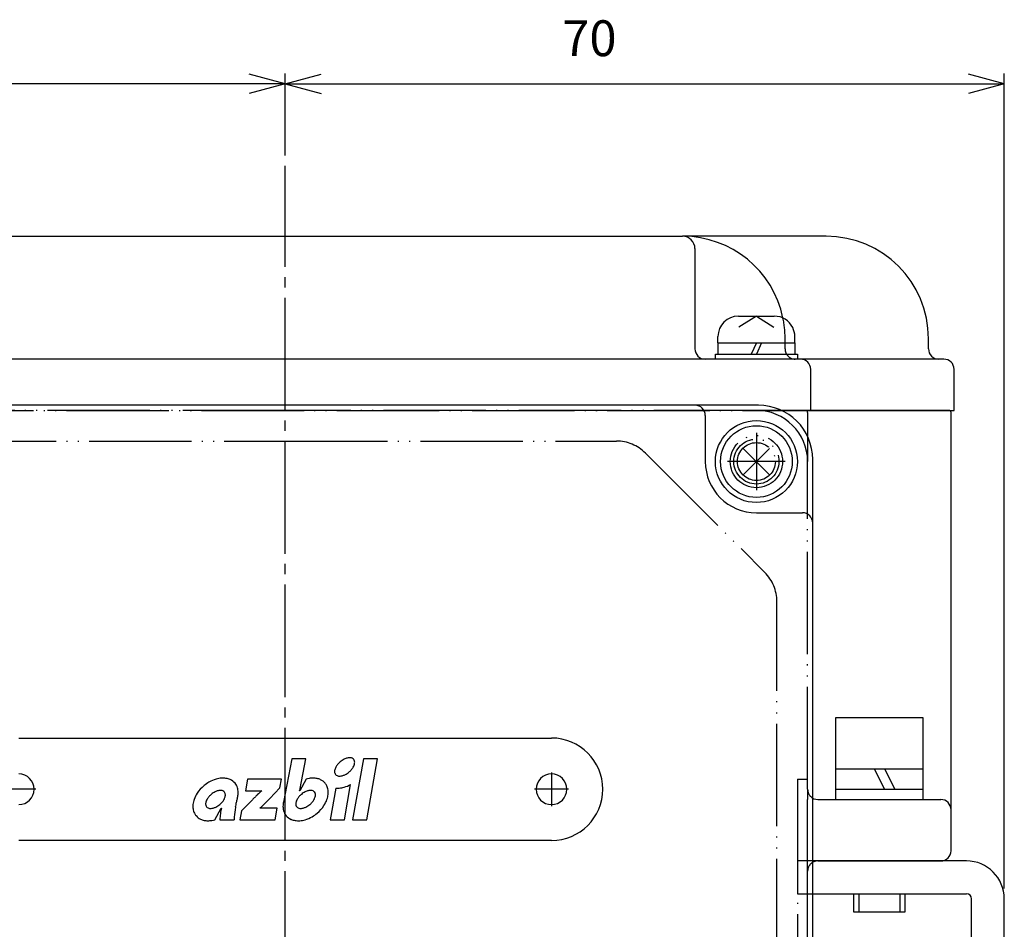
# Model space of a CAD drawing. Units: inches. Extents: x -379 to 325, y -147 to 376.
# Drawn here: x -138 to -42, y 64 to 153 of the extents above; entities that cross this region are included whole.
import ezdxf

# ---------------------------------------------------------------- set-up
doc = ezdxf.new("R2010")
doc.units = ezdxf.units.IN
doc.linetypes.add('DASH_CENTER', pattern=[14, 11, -1, 1, -1])
doc.linetypes.add('PHANTOM', pattern=[13, 10, -1, 0, -1, 0, -1])
for name, color, linetype in [('1', 7, 'Continuous'), ('22', 7, 'Continuous'), ('LAYER_2', 7, 'Continuous')]:
    doc.layers.add(name, color=color, linetype=linetype)
doc.styles.add('CONVERTER_3', font='txt.shx', dxfattribs={"width": 0.9})
doc.dimstyles.new('ME10_DIM_1', dxfattribs={"dimtxt": 3.5, "dimasz": 3.5, "dimexe": 1, "dimexo": 1, "dimgap": 1.6, "dimtad": 1, "dimdec": 3, "dimdsep": 46, "dimtxsty": 'CONVERTER_3', "dimblk1": 'OPEN30', "dimblk2": 'OPEN30', "dimsah": 1, "dimcen": 0.09, "dimclrd": 2, "dimclre": 2, "dimclrt": 2, "dimadec": 0, "dimazin": 0, "dimtfac": 1, "dimtdec": 4, "dimtmove": 0, "dimatfit": 3, "dimfxl": 1, "dimtolj": 1, "dimtzin": 0, "dimarcsym": 0})
doc.dimstyles.new('ME10_DIM_2', dxfattribs={"dimtxt": 3.5, "dimasz": 3.5, "dimexe": 1, "dimexo": 1, "dimgap": 1.6, "dimtad": 1, "dimdec": 3, "dimdsep": 46, "dimtxsty": 'CONVERTER_3', "dimblk1": 'OPEN30', "dimblk2": 'OPEN30', "dimsah": 1, "dimcen": 0.09, "dimclrd": 2, "dimclre": 2, "dimclrt": 2, "dimadec": 0, "dimazin": 0, "dimtfac": 1, "dimtdec": 4, "dimtmove": 0, "dimatfit": 3, "dimfxl": 1, "dimtolj": 1, "dimtzin": 0, "dimarcsym": 0})

# ---------------------------------------------------------------- blocks, each defined once
blk = doc.blocks.new('Top__3', base_point=(-202.806, 705.916))
at = {"layer": '1', "color": 1, "linetype": 'DASH_CENTER'}
blk.add_line((-111.829, 30.405), (-111.829, 138.298), dxfattribs=at)
at = {"layer": '1', "color": 4, "linetype": 'PHANTOM'}
for p, q in [((-111.829, 114.405), (-157.829, 114.405)), ((-65.829, 114.405), (-111.829, 114.405)), ((-64.071, 114.405), (-65.829, 114.405)), ((-65.829, 112.21), (-65.829, 106.6)), ((-144.172, 111.405), (-111.829, 111.405)), ((-111.829, 111.405), (-79.486, 111.405)), ((-60.829, 111.163), (-60.829, 109.405)), ((-76.657, 110.234), (-65, 98.577)), ((-63.024, 109.405), (-68.634, 109.405)), ((-60.829, 77.405), (-60.829, 109.405)), ((-63.829, 47.405), (-63.829, 95.748)), ((-61.829, 78.405), (-61.829, 48.405)), ((-61.829, 78.405), (-60.829, 78.405)), ((-60.829, 77.405), (-60.829, 76.405)), ((-60.829, 75.987), (-60.829, 76.405)), ((-60.829, 69.405), (-60.829, 75.987)), ((-60.829, 47.405), (-60.829, 69.405))]:
    blk.add_line(p, q, dxfattribs=at)
at = {"layer": '1', "color": 3, "linetype": 'Continuous'}
for p, q in [((-61.029, 114.405), (-64.071, 114.405)), ((-47.029, 114.405), (-61.029, 114.405)), ((-60.829, 114.205), (-60.829, 111.163)), ((-46.829, 75.405), (-46.829, 114.205)), ((-59.829, 76.405), (-47.829, 76.405)), ((-46.829, 71.405), (-46.829, 75.405)), ((-59.829, 70.405), (-47.829, 70.405))]:
    blk.add_line(p, q, dxfattribs=at)
at = {"layer": '1', "color": 4, "linetype": 'PHANTOM'}
for radius in [2.55, 1.85]:
    blk.add_circle((-65.829, 109.405), radius, dxfattribs=at)
for centre, radius, start, end in [((-65.829, 109.405), 5, 0, 90), ((-79.486, 107.405), 4, 45, 90), ((-67.829, 95.748), 4, 0, 45), ((-59.829, 77.405), 1, 180, -134.427), ((-59.829, 69.405), 1, 134.427, 180)]:
    blk.add_arc(centre, radius, start, end, dxfattribs=at)
at = {"layer": '1', "color": 3, "linetype": 'Continuous'}
for centre, radius, start, end in [((-61.029, 114.205), 0.2, 0, 90), ((-47.029, 114.205), 0.2, 0, 90), ((-59.829, 77.405), 1, -134.427, -90), ((-47.829, 75.405), 1, 0, 90), ((-47.829, 71.405), 1, -90, 0), ((-59.829, 69.405), 1, 90, 134.427)]:
    blk.add_arc(centre, radius, start, end, dxfattribs=at)
blk = doc.blocks.new('Top__4', base_point=(111.636, 343.457))
at = {"layer": '1', "color": 2, "linetype": 'Continuous'}
for p, q in [((-67.579, 123.605), (-64.079, 123.605)), ((-65.829, 123.605), (-67.535, 122.516)), ((-65.829, 123.605), (-64.123, 122.516)), ((-69.579, 121.005), (-69.579, 121.605)), ((-62.079, 121.005), (-62.079, 121.605)), ((-69.579, 121.005), (-69.579, 119.905)), ((-65.829, 121.005), (-66.329, 119.905)), ((-65.329, 121.005), (-65.829, 119.905)), ((-62.079, 121.005), (-62.079, 119.905)), ((-69.829, 119.405), (-69.829, 119.905)), ((-69.829, 119.905), (-69.579, 119.905)), ((-69.579, 119.905), (-63.697, 119.905)), ((-63.697, 119.905), (-62.079, 119.905)), ((-62.079, 119.905), (-61.829, 119.905)), ((-61.829, 119.905), (-61.829, 119.405)), ((-67.113, 110.689), (-64.544, 108.121)), ((-67.113, 108.121), (-64.544, 110.689)), ((-58.079, 84.405), (-49.579, 84.405)), ((-58.079, 79.405), (-58.079, 84.405)), ((-49.579, 84.405), (-49.579, 79.405)), ((-58.079, 77.405), (-58.079, 79.405)), ((-58.079, 79.405), (-54.329, 79.405)), ((-54.329, 79.405), (-49.579, 79.405)), ((-54.329, 79.405), (-53.329, 77.405)), ((-53.329, 79.405), (-52.329, 77.405)), ((-49.579, 79.405), (-49.579, 77.405)), ((-58.079, 76.405), (-58.079, 77.405)), ((-58.079, 77.405), (-54.329, 77.405)), ((-54.329, 77.405), (-53.329, 77.405)), ((-53.329, 77.405), (-49.579, 77.405)), ((-49.579, 77.405), (-49.579, 76.405)), ((-56.329, 67.205), (-55.829, 67.205)), ((-56.329, 65.405), (-56.329, 67.205)), ((-55.829, 67.205), (-55.829, 65.405)), ((-55.829, 67.205), (-51.829, 67.205)), ((-51.829, 67.205), (-51.829, 65.405)), ((-51.829, 67.205), (-51.329, 67.205)), ((-51.329, 67.205), (-51.329, 65.405)), ((-55.829, 65.405), (-56.329, 65.405)), ((-51.829, 65.405), (-55.829, 65.405)), ((-51.329, 65.405), (-51.829, 65.405))]:
    blk.add_line(p, q, dxfattribs=at)
for radius in [4, 3.5]:
    blk.add_circle((-65.829, 109.405), radius, dxfattribs=at)
for centre, start, end in [((-67.579, 121.605), 90, 180), ((-64.079, 121.605), 26.07409, 90), ((-64.079, 121.605), 0, 26.07409)]:
    blk.add_arc(centre, 2, start, end, dxfattribs=at)
at = {"layer": '22', "color": 2, "linetype": 'Continuous'}
for p, q in [((-69.579, 121.005), (-63.094, 121.005)), ((-63.094, 121.005), (-62.079, 121.005))]:
    blk.add_line(p, q, dxfattribs=at)
blk = doc.blocks.new('Top__7', base_point=(-428.643, 768.039))
at = {"layer": '1', "color": 4, "linetype": 'PHANTOM'}
for p, q in [((-61.829, 70.405), (-61.829, 67.205)), ((-60.529, 70.405), (-61.829, 70.405)), ((-61.829, 67.205), (-60.529, 67.205))]:
    blk.add_line(p, q, dxfattribs=at)
at = {"layer": '1', "color": 3, "linetype": 'Continuous'}
for p, q in [((-45.329, 70.405), (-60.529, 70.405)), ((-60.529, 67.205), (-45.329, 67.205)), ((-44.829, 40.499), (-44.829, 66.705)), ((-41.629, 50.405), (-41.629, 66.705))]:
    blk.add_line(p, q, dxfattribs=at)
for radius in [3.7, 0.5]:
    blk.add_arc((-45.329, 66.705), radius, 0, 90, dxfattribs=at)
blk = doc.blocks.new('Top__8', base_point=(-202.806, 688.416))
at = {"layer": '1', "color": 3, "linetype": 'Continuous'}
for p, q in [((-150.629, 131.405), (-111.829, 131.405)), ((-111.829, 131.405), (-73.029, 131.405)), ((-59.029, 131.405), (-73.029, 131.405)), ((-71.829, 130.205), (-71.829, 120.405)), ((-49.029, 120.405), (-49.029, 121.405)), ((-111.829, 119.405), (-152.829, 119.405)), ((-70.829, 119.405), (-111.829, 119.405)), ((-62.029, 119.405), (-70.829, 119.405)), ((-61.529, 119.405), (-62.029, 119.405)), ((-48.029, 119.405), (-61.529, 119.405)), ((-47.529, 119.405), (-48.029, 119.405)), ((-60.529, 114.405), (-60.529, 118.405)), ((-46.529, 114.405), (-46.529, 118.405)), ((-64.071, 114.405), (-60.529, 114.405)), ((-60.529, 114.405), (-46.529, 114.405))]:
    blk.add_line(p, q, dxfattribs=at)
at = {"layer": '1', "color": 4, "linetype": 'PHANTOM'}
for p, q in [((-63.029, 120.405), (-63.029, 121.405)), ((-159.587, 114.405), (-64.071, 114.405))]:
    blk.add_line(p, q, dxfattribs=at)
at = {"layer": '1', "color": 3, "linetype": 'Continuous'}
for centre, radius, start, end in [((-73.029, 121.405), 10, 11.61032, 90), ((-73.029, 130.205), 1.2, 0, 90), ((-59.029, 121.405), 10, 0, 90), ((-70.829, 120.405), 1, 180, -90), ((-48.029, 120.405), 1, 180, -90), ((-61.529, 118.405), 1, 0, 90), ((-47.529, 118.405), 1, 0, 90)]:
    blk.add_arc(centre, radius, start, end, dxfattribs=at)
at = {"layer": '1', "color": 4, "linetype": 'PHANTOM'}
for centre, radius, start, end in [((-73.029, 121.405), 10, 0, 11.61032), ((-62.029, 120.405), 1, 180, -90)]:
    blk.add_arc(centre, radius, start, end, dxfattribs=at)
blk = doc.blocks.new('Top__9', base_point=(-202.806, 688.416))
at = {"layer": '1', "color": 3, "linetype": 'Continuous'}
for p, q in [((-111.829, 114.905), (-158.029, 114.905)), ((-65.629, 114.905), (-111.829, 114.905)), ((-70.817, 113.905), (-70.817, 109.405)), ((-60.329, 77.405), (-60.329, 109.605)), ((-65.817, 104.405), (-61.329, 104.405)), ((-137.829, 82.405), (-111.829, 82.405)), ((-111.829, 82.405), (-85.829, 82.405)), ((-60.329, 58.105), (-60.329, 77.405)), ((-111.829, 72.405), (-137.829, 72.405)), ((-85.829, 72.405), (-111.829, 72.405))]:
    blk.add_line(p, q, dxfattribs=at)
at = {"layer": '1', "color": 4, "linetype": 'PHANTOM'}
for p, q in [((-65.829, 111.825), (-65.829, 106.985)), ((-63.409, 109.405), (-68.249, 109.405))]:
    blk.add_line(p, q, dxfattribs=at)
at = {"layer": '1', "color": 1, "linetype": 'DASH_CENTER'}
for p, q in [((-85.829, 79.055), (-85.829, 75.755)), ((-136.179, 77.405), (-139.479, 77.405)), ((-84.179, 77.405), (-87.479, 77.405))]:
    blk.add_line(p, q, dxfattribs=at)
at = {"layer": '1', "color": 4, "linetype": 'PHANTOM'}
blk.add_circle((-65.829, 109.405), 2.2, dxfattribs=at)
at = {"layer": '1', "color": 3, "linetype": 'Continuous'}
for centre, radius, start, end in [((-71.817, 113.905), 1, 0, 90), ((-65.629, 109.605), 5.3, 0, 90), ((-65.817, 109.405), 5, -180, -90), ((-61.329, 103.405), 1, 0, 90), ((-85.829, 77.405), 5, 0, 90), ((-137.829, 77.405), 1.5, -90, 90), ((-85.829, 77.405), 1.5, 90, -90), ((-85.829, 77.405), 1.5, -90, 90), ((-85.829, 77.405), 5, -90, 0)]:
    blk.add_arc(centre, radius, start, end, dxfattribs=at)
at = {"layer": 'LAYER_2', "color": 3, "linetype": 'Continuous'}
for points in [[(-110.36, 77.495), (-109.8, 80.385), (-111.172, 80.385), (-111.993, 76.149)], [(-115.505, 78.398), (-115.705, 77.263), (-114.096, 77.263), (-114.112, 77.247)], [(-113.325, 76.509), (-112.336, 77.547), (-112.171, 78.398), (-115.505, 78.398)], [(-109.779, 78.393), (-110.398, 77.263), (-110.413, 77.263)], [(-106.875, 77.508), (-107.419, 74.426), (-106.047, 74.426), (-105.44, 77.868)], [(-116.462, 76.688), (-116.459, 76.702)], [(-115.083, 76.315), (-116.083, 75.306), (-116.238, 74.426), (-112.81, 74.426), (-112.61, 75.561), (-114.291, 75.561), (-114.283, 75.577)], [(-118.679, 74.431), (-118.059, 75.561), (-118.045, 75.561)], [(-118.201, 74.426), (-116.806, 74.426)]]:
    blk.add_lwpolyline(points, dxfattribs=at)
blk.add_lwpolyline([(-105.243, 74.426), (-103.872, 74.426), (-102.821, 80.385), (-104.193, 80.385), (-105.243, 74.426)], close=True, dxfattribs=at)
for centre, radius, start, end in [((-105.529, 78.851), 1.53, 140.78355, 152.35552), ((-105.237, 78.63), 1.897, 129.5962, 141.1863), ((-105.201, 78.6), 1.942, 116.14964, 129.8377), ((-105.387, 78.956), 1.541, 104.61855, 115.78916), ((-105.501, 79.355), 1.126, 94.97363, 104.1133), ((-105.533, 79.658), 0.821, 83.3016, 94.63707), ((-105.509, 79.903), 0.575, 67.27537, 82.79269), ((-105.454, 80.051), 0.418, 40.68801, 66.40238), ((-105.44, 80.072), 0.393, 13.62613, 39.71189), ((-105.916, 80.065), 0.876, -19.82535, -8.70855), ((-105.543, 80.042), 0.5, 0.80481, 14.20824), ((-105.697, 80.035), 0.654, -8.98397, 1.20771), ((-106.363, 79.135), 0.641, 171.76937, -177.89474), ((-106.507, 79.127), 0.497, -178.2071, -165.78626), ((-106.149, 79.108), 0.857, 160.7567, 172.0413), ((-106.608, 79.097), 0.392, -166.37784, -140.26965), ((-105.853, 79.014), 1.167, 152.07478, 161.2101), ((-106.593, 79.118), 0.417, -139.32556, -113.5975), ((-106.66, 80.214), 1.541, -75.38487, -64.21903), ((-106.846, 80.571), 1.943, -63.85359, -50.17158), ((-106.834, 80.564), 1.931, -50.30978, -40.95775), ((-106.591, 80.366), 1.618, -41.30681, -30.11838), ((-106.236, 80.171), 1.213, -30.57128, -19.39748), ((-117.548, 75.128), 3.43, 120.01536, 129.90852), ((-117.745, 75.508), 3.002, 106.00122, 120.39195), ((-117.881, 76.04), 2.453, 93.91075, 106.37088), ((-117.901, 76.539), 1.954, 81.26722, 94.33169), ((-117.827, 76.935), 1.552, 66.31623, 81.74384), ((-117.711, 77.172), 1.288, 39.88387, 66.77589), ((-117.734, 77.166), 1.31, 17.32799, 39.46459), ((-109.051, 75.876), 2.62, 99.5623, 106.11186), ((-109.104, 76.254), 2.239, 89.55296, 99.8287), ((-109.091, 76.659), 1.833, 78.0724, 89.87992), ((-109.015, 76.978), 1.506, 64.78123, 78.41111), ((-108.912, 77.176), 1.283, 39.85527, 65.15113), ((-108.903, 77.186), 1.27, 26.63003, 39.77163), ((-106.538, 79.266), 0.575, -112.73132, -97.21567), ((-106.514, 79.512), 0.822, -96.69939, -85.37924), ((-106.545, 79.813), 1.125, -85.03724, -75.88598), ((-106.96, 80.616), 3.14, -73.48172, -61.04608), ((-118.001, 75.442), 2.881, 146.99108, 160.20873), ((-117.546, 75.116), 3.441, 129.80922, 146.57299), ((-117.83, 75.45), 1.896, 129.68517, 139.03667), ((-117.819, 75.445), 1.907, 116.14576, 129.82866), ((-118.002, 75.795), 1.513, 104.6174, 115.78441), ((-118.114, 76.187), 1.104, 94.9682, 104.11674), ((-118.145, 76.484), 0.806, 83.30226, 94.63366), ((-118.121, 76.725), 0.564, 67.27125, 82.79187), ((-118.066, 76.872), 0.408, 40.60917, 66.47131), ((-118.053, 76.891), 0.385, 13.64499, 39.75717), ((-118.155, 76.861), 0.491, 0.81819, 14.22632), ((-118.01, 77.099), 1.593, 0.2556, 16.68001), ((-118.415, 77.109), 1.999, -11.76739, -0.10427), ((-106.594, 68.452), 11.571, 130.52433, 133.43296), ((-109.036, 75.452), 1.894, 129.68081, 139.04377), ((-119.738, 79.521), 9.594, -13.60987, -12.6254), ((-112.895, 77.993), 2.583, -12.71763, -11.10647), ((-109.023, 75.443), 1.908, 116.14388, 129.81791), ((-109.205, 75.793), 1.514, 104.61983, 115.77882), ((-109.318, 76.185), 1.107, 94.97728, 104.1072), ((-109.349, 76.484), 0.806, 83.3028, 94.63332), ((-109.325, 76.725), 0.564, 67.27127, 82.79244), ((-109.27, 76.871), 0.408, 40.61555, 66.46428), ((-109.257, 76.891), 0.386, 13.61827, 39.70485), ((-109.359, 76.861), 0.491, 0.80418, 14.19886), ((-109.052, 77.126), 1.43, 8.05381, 26.07664), ((-109.906, 77.165), 2.29, -19.32939, -6.59733), ((-109.411, 77.092), 1.79, -6.0936, 7.53995), ((-106.748, 79.699), 2.195, -93.32492, -84.57811), ((-106.804, 80.14), 2.639, -84.27591, -73.79782), ((-118.551, 75.659), 2.29, 160.66913, 173.40298), ((-118.947, 75.97), 0.643, 171.01558, -178.79826), ((-119.098, 75.963), 0.491, -179.19414, -165.79421), ((-118.733, 75.94), 0.859, 160.16456, 171.29239), ((-118.418, 75.836), 1.19, 149.42315, 160.59823), ((-118.069, 75.644), 1.589, 138.68803, 149.8755), ((-119.419, 77.371), 1.891, -50.33374, -40.9601), ((-119.184, 77.179), 1.588, -41.3163, -30.12284), ((-118.835, 76.988), 1.19, -30.5737, -19.3966), ((-118.52, 76.884), 0.859, -19.82805, -8.69823), ((-118.306, 76.854), 0.643, -8.973, 1.21466), ((-112.684, 75.188), 4.031, 168.28175, 170.23792), ((-109.54, 74.511), 7.247, 165.18092, 168.08503), ((-99.355, 71.848), 17.774, 164.75919, 165.27894), ((-118.565, 77.135), 2.151, -16.6242, -12.01761), ((-83.052, 45.496), 44.45, 135.67823, 136.10477), ((-103.741, 65.689), 15.54, 135.04041, 135.64849), ((-107.439, 69.391), 10.308, 133.61025, 135.07474), ((-119.449, 81.736), 8.039, -50.00913, -44.68164), ((-123.703, 85.956), 14.031, -44.72061, -43.44247), ((-170.679, 130.624), 78.854, -43.53709, -43.33602), ((-110.019, 75.712), 2.021, 167.49303, 179.28074), ((-110.15, 75.97), 0.643, 171.01746, -178.80315), ((-110.302, 75.963), 0.491, -179.19658, -165.8038), ((-109.937, 75.94), 0.859, 160.16707, 171.29373), ((-109.621, 75.836), 1.191, 149.42935, 160.59971), ((-109.273, 75.645), 1.588, 138.68903, 149.88267), ((-110.624, 77.371), 1.892, -50.33136, -40.95967), ((-110.387, 77.179), 1.587, -41.31867, -30.1204), ((-110.039, 76.988), 1.19, -30.57513, -19.39909), ((-109.725, 76.884), 0.859, -19.83154, -8.70634), ((-109.51, 76.854), 0.643, -8.98329, 1.20158), ((-110.455, 77.382), 2.88, -33.01195, -19.78979), ((-119.046, 75.732), 1.79, 173.9042, -172.46377), ((-119.404, 75.698), 1.431, -171.94659, -153.93474), ((-119.554, 75.638), 1.269, -153.37957, -140.23526), ((-119.2, 75.934), 0.385, -166.3769, -140.2714), ((-119.187, 75.953), 0.408, -139.37176, -113.53021), ((-119.131, 76.1), 0.565, -112.72361, -97.21554), ((-119.108, 76.34), 0.806, -96.7012, -85.36639), ((-119.139, 76.637), 1.105, -85.02891, -75.8843), ((-119.251, 77.028), 1.511, -75.38469, -64.20527), ((-119.434, 77.379), 1.907, -63.84558, -50.15983), ((-112.915, 74.288), 5.287, 172.04226, 178.51022), ((-113.588, 74.4), 4.605, 165.40544, 172.26336), ((-102.306, 73.672), 14.52, 172.20511, 175.96377), ((-109.049, 74.576), 7.717, 170.33403, 172.06577), ((-110.426, 75.727), 1.614, 179.65124, -164.93809), ((-110.711, 75.665), 1.323, -164.35012, -140.64578), ((-110.404, 75.933), 0.385, -166.38675, -140.28271), ((-110.391, 75.953), 0.408, -139.37038, -113.53028), ((-110.335, 76.1), 0.565, -112.72221, -97.2156), ((-110.312, 76.34), 0.806, -96.70084, -85.36673), ((-110.343, 76.637), 1.105, -85.02898, -75.88518), ((-110.455, 77.028), 1.511, -75.38483, -64.20663), ((-110.638, 77.379), 1.907, -63.84657, -50.1598), ((-110.91, 77.698), 3.432, -59.98263, -50.09433), ((-110.911, 77.708), 3.441, -50.19168, -33.42909), ((-119.545, 75.649), 1.283, -140.13601, -114.84359), ((-119.442, 75.848), 1.508, -115.21094, -101.59708), ((-119.366, 76.165), 1.834, -101.92766, -90.12473), ((-119.352, 76.569), 2.237, -90.45221, -80.16953), ((-119.405, 76.947), 2.619, -80.43621, -73.88496), ((-108.053, 74.064), 8.76, 175.87335, 177.63066), ((-110.746, 75.652), 1.288, -140.11249, -113.2207), ((-110.63, 75.89), 1.552, -113.67853, -98.25711), ((-110.556, 76.285), 1.954, -98.73281, -85.66609), ((-110.576, 76.783), 2.453, -86.08952, -73.62694), ((-110.712, 77.316), 3.002, -73.99876, -59.60726)]:
    blk.add_arc(centre, radius, start, end, dxfattribs=at)
blk = doc.blocks.new('*D117')
at = {"layer": '1', "color": 2, "linetype": 'Continuous'}
for p, q in [((-182.029, 67.705), (-182.029, 147.298)), ((-111.829, 139.298), (-111.829, 147.298)), ((-111.829, 146.298), (-182.029, 146.298))]:
    blk.add_line(p, q, dxfattribs=at)
at = {"layer": '1', "color": 2}
for p, q in [((-182.029, 146.298), (-178.529, 147.235)), ((-111.829, 146.298), (-115.329, 147.235)), ((-182.029, 146.298), (-178.529, 145.36)), ((-111.829, 146.298), (-115.329, 145.36))]:
    blk.add_line(p, q, dxfattribs=at)
at = {"layer": '1', "color": 2, "insert": (-148.134, 147.898), "char_height": 3.5, "attachment_point": 7, "rotation": 0.00014, "line_spacing_factor": 0.60024, "style": 'CONVERTER_3'}
blk.add_mtext('70', dxfattribs=at)
blk = doc.blocks.new('_Open30')
at = {"color": 0, "linetype": 'ByBlock', "lineweight": -2}
for p, q in [((-1, 0.267949), (0, 0)), ((0, 0), (-1, -0.267949)), ((0, 0), (-1, 0))]:
    blk.add_line(p, q, dxfattribs=at)
blk = doc.blocks.new('*D218')
at = {"layer": '1', "color": 2, "linetype": 'Continuous'}
for p, q in [((-111.829, 139.298), (-111.829, 147.298)), ((-41.629, 67.705), (-41.629, 147.298)), ((-111.829, 146.298), (-41.629, 146.298))]:
    blk.add_line(p, q, dxfattribs=at)
at = {"layer": '1', "color": 2}
for p, q in [((-111.829, 146.298), (-108.329, 147.235)), ((-41.629, 146.298), (-45.129, 147.235)), ((-111.829, 146.298), (-108.329, 145.36)), ((-41.629, 146.298), (-45.129, 145.36))]:
    blk.add_line(p, q, dxfattribs=at)
at = {"layer": '1', "color": 2, "insert": (-84.778, 147.898), "char_height": 3.5, "attachment_point": 7, "rotation": 0.00014, "line_spacing_factor": 0.60024, "style": 'CONVERTER_3'}
blk.add_mtext('70', dxfattribs=at)

msp = doc.modelspace()

# ---------------------------------------------------------------- block references
for name, p in [('Top__3', (-202.8056, 705.9158)), ('Top__8', (-202.8056, 688.4158)), ('Top__4', (111.6359, 343.4569)), ('Top__9', (-202.8056, 688.4158)), ('Top__7', (-428.6425, 768.0392))]:
    msp.add_blockref(name, p)

# ---------------------------------------------------------------- dimensions: what is measured, and where the dimension line sits
at = {"layer": '1'}
for p1, dimstyle, picture, middle in [((-182.0288, 66.7052), 'ME10_DIM_1', '*D117', (-145.5086, 149.6476)), ((-41.6288, 66.7052), 'ME10_DIM_2', '*D218', (-82.1531, 149.6476))]:
    dim = msp.add_linear_dim(base=(-111.8288, 146.2976), p1=p1, p2=(-111.8288, 138.2976), text='70', dimstyle=dimstyle, dxfattribs=at)
    dim.commit()
    dim.dimension.update_dxf_attribs({"geometry": picture, "text_midpoint": middle, "text_rotation": 0.000139})

doc.saveas('drawing.dxf')
